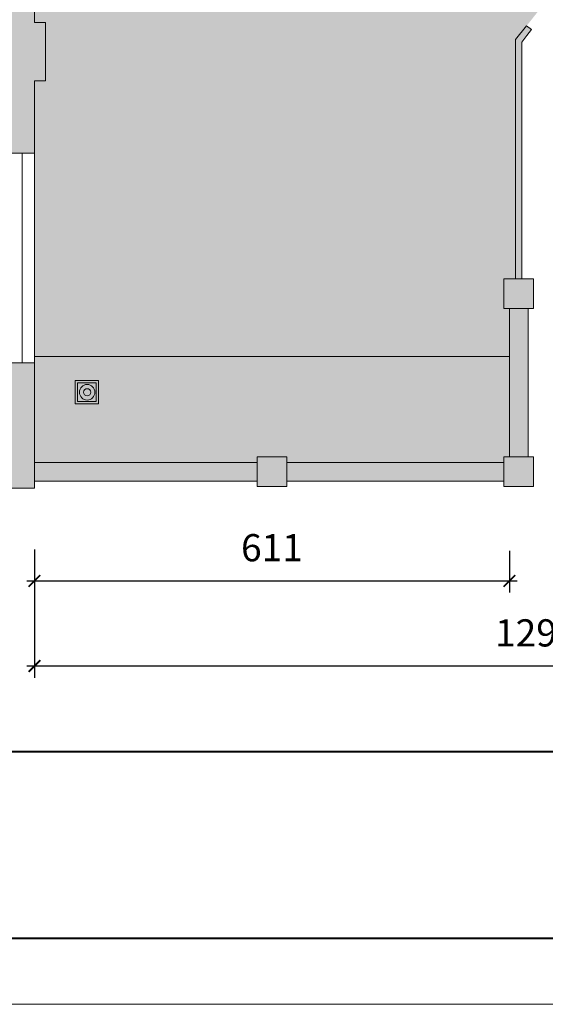
# Model space of a CAD drawing. Units: millimetres. Extents: x 243806 to 318266, y -188567 to -176501.
# Drawn here: x 262838 to 263514, y -183367 to -182100 of the extents above; entities that cross this region are included whole.
import ezdxf

# ---------------------------------------------------------------- set-up
doc = ezdxf.new("R2010")
doc.units = ezdxf.units.MM
doc.layers.get('0').update_dxf_attribs({"lineweight": 18})
doc.layers.add('CAMPITURE AREA ESTERNA', color=7, linetype='Continuous', lineweight=13, true_color=0xeeebe8)
for name, color, linetype, lineweight in [('CAMPITURE MURI', 7, 'Continuous', 18), ('LAYOUT', 7, 'Continuous', 18), ('PLANIMETRIE ODV', 7, 'Continuous', 18), ('QUOTE', 7, 'Continuous', 18)]:
    doc.layers.add(name, color=color, linetype=linetype, lineweight=lineweight)
doc.styles.get("Standard").update_dxf_attribs({"font": 'Helvetica Neue.ttf'})
doc.dimstyles.new('ISO-25', dxfattribs={"dimtxt": 35, "dimasz": 2.5, "dimexe": 1.25, "dimexo": 0.625, "dimtad": 1, "dimtxsty": 'Standard', "dimcen": 2.5, "dimadec": 0, "dimazin": 0, "dimtfac": 1, "dimtmove": 0, "dimatfit": 3, "dimfxl": 1, "dimarcsym": 0})

# ---------------------------------------------------------------- blocks, each defined once
blk = doc.blocks.new('_ArchTick')
at = {"color": 0, "linetype": 'ByBlock', "const_width": 0.15}
blk.add_lwpolyline([(-0.5, -0.5), (0.5, 0.5)], dxfattribs=at)
blk = doc.blocks.new('*D23')
at = {"layer": 'Defpoints', "color": 0, "transparency": 16777216}
for p in [(262857.1, -182702.6), (264148.1, -182771.6), (262857.1, -182931.6)]:
    blk.add_point(p, dxfattribs=at)
at = {"layer": 'QUOTE', "color": 0, "lineweight": -2, "transparency": 16777216}
for p, q in [((262857.1, -182781.6), (262857.1, -182946.6)), ((264148.1, -182781.6), (264148.1, -182946.6)), ((264158.1, -182931.6), (262847.1, -182931.6))]:
    blk.add_line(p, q, dxfattribs=at)
at = {"layer": 'QUOTE', "color": 0, "lineweight": -2, "transparency": 16777216, "xscale": 15, "yscale": 15, "zscale": 15, "rotation": 180}
blk.add_blockref('_ArchTick', (262857.1, -182931.6), dxfattribs=at)
at = {"layer": 'QUOTE', "color": 0, "lineweight": -2, "transparency": 16777216, "xscale": 15, "yscale": 15, "zscale": 15}
blk.add_blockref('_ArchTick', (264148.1, -182931.6), dxfattribs=at)
at = {"layer": 'QUOTE', "color": 0, "transparency": 16777216, "insert": (263502.6, -182893.5), "char_height": 35, "attachment_point": 5}
blk.add_mtext('1291', dxfattribs=at)
blk = doc.blocks.new('*D39')
at = {"layer": 'Defpoints', "color": 0, "transparency": 16777216}
for p in [(262857.1, -182783.9), (263468.1, -182782.7), (263468.1, -182822.1)]:
    blk.add_point(p, dxfattribs=at)
at = {"layer": 'QUOTE', "color": 0, "lineweight": -2, "transparency": 16777216}
for p, q in [((262857.1, -182784.5), (262857.1, -182837.1)), ((263468.1, -182783.3), (263468.1, -182837.1)), ((262847.1, -182822.1), (263478.1, -182822.1))]:
    blk.add_line(p, q, dxfattribs=at)
at = {"layer": 'QUOTE', "color": 0, "lineweight": -2, "transparency": 16777216, "xscale": 15, "yscale": 15, "zscale": 15, "rotation": 180}
blk.add_blockref('_ArchTick', (262857.1, -182822.1), dxfattribs=at)
at = {"layer": 'QUOTE', "color": 0, "lineweight": -2, "transparency": 16777216, "xscale": 15, "yscale": 15, "zscale": 15}
blk.add_blockref('_ArchTick', (263468.1, -182822.1), dxfattribs=at)
at = {"layer": 'QUOTE', "color": 0, "transparency": 16777216, "insert": (263162.6, -182783.9), "char_height": 35, "attachment_point": 5}
blk.add_mtext('611', dxfattribs=at)
blk = doc.blocks.new('A4 SCALA 200 ODV')
at = {"layer": 'LAYOUT'}
for points in [[(0, 4200), (5940, 4200), (5940, 0), (0, 0)], [(85, 4115), (5855, 4115), (5855, 85), (85, 85)]]:
    blk.add_lwpolyline(points, close=True, dxfattribs=at)
at = {"layer": 'LAYOUT', "lineweight": 40}
blk.add_lwpolyline([(85, 85), (5855, 85), (5855, 325), (85, 325)], close=True, dxfattribs=at)
blk = doc.blocks.new('PIANO TERRA')
at = {"layer": 'CAMPITURE MURI'}
h = blk.add_hatch(color=256, dxfattribs=at)
h.paths.add_polyline_path([(-1287, 18), (-4560.1, 18), (-4560.1, -21.5), (-4544.1, -21.5), (-4544.1, -47.5), (-4530, -47.5), (-4530, -58.5), (-4508, -58.5), (-4508, -47.5), (-4453.5, -47.5), (-4453.5, -10), (-4150, -10), (-4150, -53.5), (-4087, -53.5), (-4087, -44.5), (-4080, -44.5), (-4080, -11), (-3885.5, -11), (-3885.5, -138.5), (-3862.5, -138.5), (-3862.5, -15), (-3766.5, -15), (-3766.5, -138.5), (-3743.5, -138.5), (-3743.5, -50), (-3684.5, -50), (-3684.5, -15), (-3531.5, -15), (-3531.5, -136.5), (-3508.5, -136.5), (-3508.5, -15), (-3346.5, -15), (-3346.5, -50), (-3318.4, -50), (-3318.4, -263.5), (-3508.5, -263.5), (-3508.5, -229.5), (-3531.5, -229.5), (-3531.5, -263.5), (-3588, -263.5), (-3588, -290), (-3350, -290), (-3350, -294), (-3286, -294), (-3286, -254), (-3291, -254), (-3291, -50), (-3286, -50), (-3286, -9), (-2964, -9), (-2964, -48), (-2899, -48), (-2899, -40), (-2566, -40), (-2566, -48), (-2501, -48), (-2501, -9), (-2373, -9), (-2373, -48), (-2291, -48), (-2291, -9), (-2162, -9), (-2162, -48), (-2097, -48), (-2097, -9), (-1971, -9), (-1971, -48), (-1889, -48), (-1889, -9), (-1764, -9), (-1764, -48), (-1682, -48), (-1682, -9), (-1374, -9), (-1374, -45), (-1333, -45), (-1333, -140), (-1301, -140), (-1301, -45), (-1287, -45)])
h.paths.add_polyline_path([(-4150, -265), (-4150, -256), (-4087, -256), (-4087, -263.5), (-3885.5, -263.5), (-3885.5, -233.5), (-3862.5, -233.5), (-3862.5, -263.5), (-3766.5, -263.5), (-3766.5, -233.5), (-3743.5, -233.5), (-3743.5, -263.5), (-3696, -263.5), (-3696, -290), (-3699, -290), (-3699, -294), (-3739, -294), (-3739, -290), (-4087, -290), (-4087, -294), (-4150, -294), (-4150, -290), (-4328, -290), (-4328, -265)], flags=17)
h.paths.add_polyline_path([(-1333, -495), (-1357, -495), (-1357, -570), (-1333, -570), (-1333, -589), (-1301, -589), (-1301, -570), (-1287, -570), (-1287, -495), (-1301, -495), (-1301, -410), (-1333, -410)])
h.paths.add_polyline_path([(-1301, -1028), (-1287, -1028), (-1287, -1103), (-1301, -1103), (-1301, -1196), (-1333, -1196), (-1333, -1103), (-1357, -1103), (-1357, -1028), (-1333, -1028), (-1333, -1009), (-1301, -1009)])
h.paths.add_polyline_path([(-4508, -1474), (-4508, -1561), (-4453.5, -1561), (-4453.5, -1587), (-4139.5, -1587), (-4139.5, -1561), (-4075.5, -1561), (-4075.5, -1587), (-3740.5, -1587), (-3740.5, -1561), (-3676.5, -1561), (-3676.5, -1587), (-3341.5, -1587), (-3341.5, -1561), (-3277.5, -1561), (-3277.5, -1587), (-2946.5, -1587), (-2946.5, -1561), (-2882.5, -1561), (-2882.5, -1587), (-2549.5, -1587), (-2549.5, -1561), (-2484, -1561), (-2484, -1587), (-2150, -1587), (-2150, -1561), (-2086, -1561), (-2086, -1587), (-1755, -1587), (-1755, -1561), (-1691, -1561), (-1691, -1587), (-1374, -1587), (-1374, -1561), (-1333, -1561), (-1333, -1466), (-1301, -1466), (-1301, -1627), (-1691, -1627), (-1691, -1653), (-1755, -1653), (-1755, -1627), (-2086, -1627), (-2086, -1653), (-2150, -1653), (-2150, -1627), (-2484, -1627), (-2484, -1653), (-2549.5, -1653), (-2549.5, -1627), (-2882.5, -1627), (-2882.5, -1653), (-2946.5, -1653), (-2946.5, -1627), (-3277.5, -1627), (-3277.5, -1653), (-3341.5, -1653), (-3341.5, -1627), (-3676.5, -1627), (-3676.5, -1653), (-3740.5, -1653), (-3740.5, -1627), (-4075.5, -1627), (-4075.5, -1653), (-4139.5, -1653), (-4139.5, -1627), (-4453.5, -1627), (-4453.5, -1653), (-4546, -1653), (-4546, -1627), (-4562, -1627), (-4562, -1587), (-4546, -1587), (-4546, -1561), (-4530, -1561), (-4530, -1474)])
h.paths.add_polyline_path([(-4530, -1204), (-4530, -1091), (-4549, -1091), (-4549, -1074), (-4562, -1074), (-4562, -1034), (-4549, -1034), (-4549, -1017), (-4530, -1017), (-4530, -991), (-4508, -991), (-4508, -1017), (-4498, -1017), (-4498, -1091), (-4508, -1091), (-4508, -1204)])
h.paths.add_polyline_path([(-4549, -553), (-4530, -553), (-4530, -573), (-4508, -573), (-4508, -553), (-4498, -553), (-4498, -479), (-4508, -479), (-4508, -475), (-4530, -475), (-4530, -479), (-4549, -479), (-4549, -496), (-4562, -496), (-4562, -536), (-4549, -536)])
h.paths.add_polyline_path([(-4086.5, -1085), (-4086.5, -1043), (-4128.5, -1043), (-4128.5, -1085)])
h.paths.add_polyline_path([(-3687.5, -1085), (-3687.5, -1043), (-3729.5, -1043), (-3729.5, -1085)])
h.paths.add_polyline_path([(-3292, -1043), (-3334, -1043), (-3334, -1085), (-3292, -1085)])
h.paths.add_polyline_path([(-2893, -1043), (-2935, -1043), (-2935, -1085), (-2893, -1085)])
h.paths.add_polyline_path([(-2498, -1043), (-2540, -1043), (-2540, -1085), (-2498, -1085)])
h.paths.add_polyline_path([(-2097, -1085), (-2097, -1043), (-2139, -1043), (-2139, -1085)])
h.paths.add_polyline_path([(-1702, -1085), (-1702, -1043), (-1744, -1043), (-1744, -1085)])
h.paths.add_polyline_path([(-1702, -549), (-1702, -507), (-1744, -507), (-1744, -549)])
h.paths.add_polyline_path([(-2097, -549), (-2097, -507), (-2139, -507), (-2139, -549)])
h.paths.add_polyline_path([(-2498, -507), (-2540, -507), (-2540, -549), (-2498, -549)])
h.paths.add_polyline_path([(-2893, -507), (-2935, -507), (-2935, -549), (-2893, -549)])
for points in [[(-674, -1053.2), (-667.7, -1045), (-661.5, -1037.2), (-667.8, -1032.2), (-682, -1050.1), (-682, -1070.2), (-682, -1358), (-674, -1358)], [(-666, -1396), (-690, -1396), (-690, -1587), (-666, -1587)], [(-1014.5, -1594), (-1301, -1594), (-1301, -1618), (-1014.5, -1618)], [(-697, -1594), (-976.5, -1594), (-976.5, -1618), (-697, -1618)]]:
    blk.add_hatch(color=256, dxfattribs=at).paths.add_polyline_path(points)
h = blk.add_hatch(color=256, dxfattribs=at)
h.paths.add_polyline_path([(-1014.5, -1625), (-976.5, -1625), (-976.5, -1587), (-1014.5, -1587)])
h.paths.add_polyline_path([(-697, -1625), (-659, -1625), (-659, -1587), (-697, -1587)])
h.paths.add_polyline_path([(-697, -1396), (-659, -1396), (-659, -1358), (-697, -1358)])
at = {"layer": 'PLANIMETRIE ODV'}
for p, q in [((-690, -1587), (-690, -1396)), ((-666, -1587), (-666, -1396)), ((-690, -1458), (-1301, -1458)), ((-1301, -1594), (-1014.5, -1594)), ((-976.5, -1594), (-697, -1594)), ((-1301, -1618), (-1014.5, -1618)), ((-976.5, -1618), (-697, -1618))]:
    blk.add_line(p, q, dxfattribs=at)
for points in [[(-1301, -1028), (-1287, -1028), (-1287, -1103), (-1301, -1103), (-1301, -1196), (-1333, -1196), (-1333, -1103), (-1357, -1103), (-1357, -1028), (-1333, -1028), (-1333, -1009), (-1301, -1009)], [(-697, -1396), (-659, -1396), (-659, -1358), (-697, -1358)], [(-1218.5, -1488.5), (-1248.5, -1488.5), (-1248.5, -1518.5), (-1218.5, -1518.5)], [(-1221.5, -1491.5), (-1245.5, -1491.5), (-1245.5, -1515.5), (-1221.5, -1515.5)], [(-1014.5, -1625), (-976.5, -1625), (-976.5, -1587), (-1014.5, -1587)], [(-697, -1625), (-659, -1625), (-659, -1587), (-697, -1587)]]:
    blk.add_lwpolyline(points, close=True, dxfattribs=at)
for points in [[(-682, -1358), (-682, -1070.2), (-682, -1050.1), (-667.8, -1032.2), (-661.5, -1037.2), (-667.7, -1045), (-674, -1053.2), (-674, -1358)], [(-1317, -1466), (-1317, -1196)], [(-1301, -1196), (-1301, -1466)], [(-2484, -1587), (-2150, -1587), (-2150, -1561), (-2086, -1561), (-2086, -1587), (-1755, -1587), (-1755, -1561), (-1691, -1561), (-1691, -1587), (-1374, -1587), (-1374, -1561), (-1333, -1561), (-1333, -1466), (-1301, -1466), (-1301, -1627), (-1691, -1627), (-1691, -1653), (-1755, -1653), (-1755, -1627), (-2086, -1627), (-2086, -1653), (-2150, -1653), (-2150, -1627), (-2484, -1627)]]:
    blk.add_lwpolyline(points, dxfattribs=at)
for radius in [10, 4.58]:
    blk.add_circle((-1233.2, -1503.8), radius, dxfattribs=at)

msp = doc.modelspace()

# ---------------------------------------------------------------- hatches: boundary and pattern name
at = {"layer": 'CAMPITURE AREA ESTERNA'}
h = msp.add_hatch(color=256, dxfattribs=at)
h.dxf.hatch_style = 1
h.paths.add_polyline_path([(262857.095, -181099.558), (262857.095, -182669.558), (263461.095, -182669.558), (263461.095, -182662.558), (263468.095, -182662.558), (263468.095, -182471.558), (263461.095, -182471.558), (263461.095, -182433.558), (263476.095, -182433.558), (263476.095, -182125.681), (264148.095, -181280.282), (264148.095, -181099.558)])

# ---------------------------------------------------------------- block references
at = {"layer": 'LAYOUT'}
msp.add_blockref('A4 SCALA 200 ODV', (258686.03, -183366.832), dxfattribs=at)
at = {"layer": 'PLANIMETRIE ODV'}
msp.add_blockref('PIANO TERRA', (264158.095, -181075.558), dxfattribs=at)

# ---------------------------------------------------------------- dimensions: what is measured, and where the dimension line sits
at = {"layer": 'QUOTE'}
for base, p1, p2, picture, middle in [((262857.095, -182931.609), (264148.095, -182771.585), (262857.095, -182702.558), '*D23', (263502.595, -182893.472)), ((263468.095, -182822.052), (262857.095, -182783.894), (263468.095, -182782.708), '*D39', (263162.595, -182783.915))]:
    dim = msp.add_linear_dim(base=base, p1=p1, p2=p2, dimstyle='ISO-25', override={"dimasz": 15, "dimexe": 15, "dimgap": 20, "dimtad": 3, "dimblk1": 'ArchTick', "dimblk2": 'ArchTick', "dimsah": 1, "dimdle": 10, "dimfxl": 150, "dimfxlon": 1}, dxfattribs=at)
    dim.commit()
    dim.dimension.update_dxf_attribs({"geometry": picture, "text_midpoint": middle})

doc.saveas('drawing.dxf')
